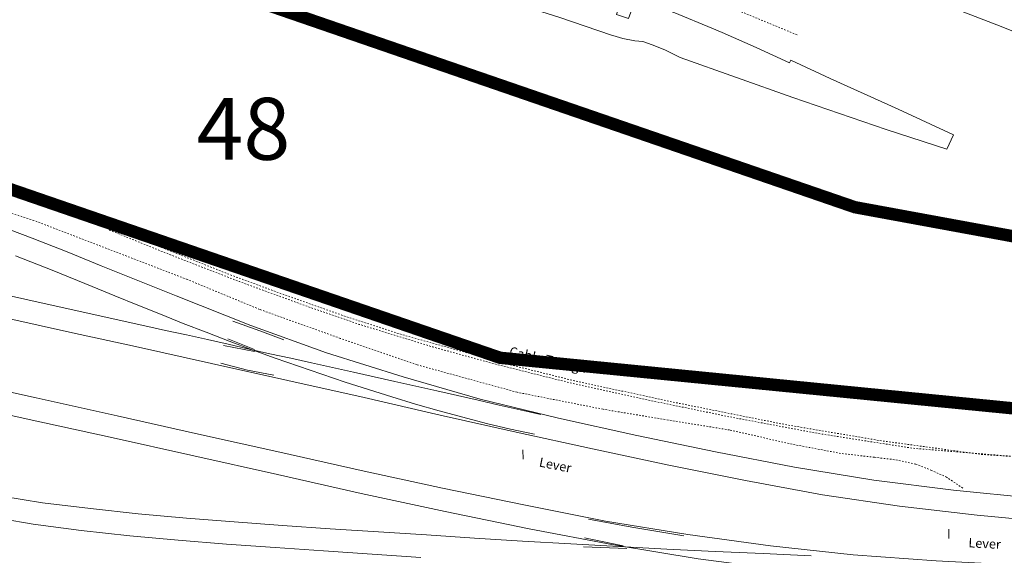
# Model space of a CAD drawing. Extents: x 520897 to 529820, y 180915 to 183203.
# Drawn here: x 521950 to 522013, y 182228 to 182263 of the extents above; entities that cross this region are included whole.
import ezdxf
from ezdxf.enums import TextEntityAlignment as Align

# ---------------------------------------------------------------- set-up
doc = ezdxf.new("R2010")
doc.units = 0
doc.header["$MEASUREMENT"] = 0
doc.linetypes.add('Topo-survey_2003$0$DGN Style 2', pattern=[0.011429710680628275, 0.006857826408376965, -0.00457188427225131])
doc.linetypes.add('Topo-survey_2003$0$DGN Style 3', pattern=[0.01600159495287959, 0.01142971068062828, -0.00457188427225131])
for name, color, linetype, lineweight in [('_Building Outlines_Demolished', 140, 'CONTINUOUS', 0), ('_Building Outlines_Demolished_text', 140, 'CONTINUOUS', 0), ('Topo-survey_2003$0$Level 11', 8, 'CONTINUOUS', 0), ('Topo-survey_2003$0$Level 40', 8, 'CONTINUOUS', 0), ('Topo-survey_2003$0$Level 41', 8, 'CONTINUOUS', 0), ('Topo-survey_2003$0$Level 42', 8, 'CONTINUOUS', 0), ('Topo-survey_2003$0$Level 46', 8, 'CONTINUOUS', 0)]:
    doc.layers.add(name, color=color, linetype=linetype, lineweight=lineweight)
doc.styles.add('SWISS721LTBT', font='tt0001m_.ttf')
doc.styles.add('Topo-survey_2003$0$Style-WORKING', font='WORKING.shx')

# ---------------------------------------------------------------- blocks, each defined once
blk = doc.blocks.new('Topo-survey_2003$0$NOSE')
at = {"layer": 'Topo-survey_2003$0$Level 40', "linetype": 'Continuous', "lineweight": 0}
blk.add_line((0, 0.6000000000058208), (0, 0), dxfattribs=at)

msp = doc.modelspace()

# ---------------------------------------------------------------- linework, layer by layer
at = {"layer": '_Building Outlines_Demolished', "linetype": 'Continuous', "ltscale": 12, "const_width": 0.8, "flags": 128}
msp.add_lwpolyline([(521858.686028155, 182300.2324499565), (521887.2097478794, 182290.5061054238), (522003.4809493468, 182250.4851447826), (522057.5992494385, 182240.5402230331), (522055.7649383925, 182233.34814545), (521980.554041248, 182240.7574003312), (521937.3412605529, 182255.6315741726), (521881.685682708, 182274.6999974452), (521853.3680378132, 182284.6145395561), (521854.773982965, 182288.7435288918), (521857.4250868569, 182296.5293089297)], close=True, dxfattribs=at)
at = {"layer": 'Topo-survey_2003$0$Level 11', "linetype": 'Topo-survey_2003$0$DGN Style 3', "lineweight": 0}
msp.add_polyline3d([(521999.7416900541, 182261.6187242272, -7.219000000000051), (521989.4949779947, 182265.8651766255, -7.124000000000024), (521977.715370756, 182270.5192727036, -7.002999999999929), (521965.6209980118, 182275.2326619219, -6.875), (521960.989501138, 182276.7367911409, -6.789999999999964), (521947.0983658084, 182278.6042544622, -6.822000000000116)], dxfattribs=at)
at = {"layer": 'Topo-survey_2003$0$Level 40', "linetype": 'Continuous', "lineweight": 0}
for points in [[(522014.9709457396, 182261.3519879012, -6.856999999999971), (522012.6449285938, 182262.2578268702, -6.84699999999998), (522010.4199823372, 182263.1264546129, -6.836999999999989)], [(521948.0788482607, 182249.3221834603, -6.807000000000016), (521950.3229548078, 182248.4840988553, -6.817000000000007), (521952.5681707101, 182247.6060296366, -6.836999999999989), (521954.7842301681, 182246.6971399414, -6.856999999999971), (521959.6098044716, 182244.7602267678, -6.977000000000089), (521964.4348240976, 182242.8433059011, -6.916999999999916), (521969.3253793773, 182241.0882648604, -6.906999999999925), (521974.2806382949, 182239.5250921059, -6.916999999999916), (521979.2722764223, 182238.0929787009, -6.927000000000135), (521984.318622034, 182236.8524562434, -6.927000000000135), (521989.3916280409, 182235.7327196433, -6.947000000000116), (521994.4729661688, 182234.6732373023, -6.967000000000098), (521999.5820740468, 182233.6945562051, -6.977000000000089), (522004.7072914892, 182232.8563759332, -6.98700000000008), (522009.8572279556, 182232.2089545926, -6.967000000000098), (522015.0335474785, 182231.6923152627, -6.98700000000008), (522020.206816275, 182231.2856336205, -7.027000000000044), (522025.3975813297, 182230.9694720365, -7.047000000000025), (522030.5872370293, 182230.6932950662, -7.057000000000016), (522035.7668965756, 182230.4168407572, -7.057000000000016), (522040.9559975979, 182230.1606560938, -7.047000000000025), (522046.14509862, 182229.9044714303, -7.027000000000044), (522051.3409220024, 182229.7305048298, -7.164999999999964), (522067.8768257974, 182229.0258384661, -7.192999999999984)], [(521982.7766824834, 182235.8192948707, -6.98700000000008), (521981.2270133226, 182236.1464423795, -6.98700000000008), (521979.676234807, 182236.513574502, -6.997000000000071), (521978.144616582, 182236.9112497623, -6.997000000000071), (521976.6124436794, 182237.3289173293, -6.997000000000071), (521975.0797160993, 182237.7665772034, -6.997000000000071), (521973.5661488098, 182238.234780215, -6.997000000000071), (521972.0425853669, 182238.702705888, -7.007000000000062), (521970.5384595533, 182239.1911785453, -7.017000000000053), (521969.0240602476, 182239.6893700173, -7.017000000000053), (521967.5191024177, 182240.2078311348, -7.007000000000062), (521966.0241407413, 182240.7265695911, -6.98700000000008), (521964.5283470487, 182241.2752965077, -6.977000000000089), (521963.0422721707, 182241.8342969165, -6.977000000000089), (521961.5559199539, 182242.4032934787, -6.977000000000089), (521960.0792865519, 182242.982563533, -6.967000000000098), (521958.602375811, 182243.5718297408, -6.957000000000107), (521957.1354612236, 182244.1613732873, -6.937000000000126), (521955.6582731439, 182244.7606356485, -6.916999999999916), (521954.1910812178, 182245.3601753485, -6.886999999999944), (521951.722067198, 182246.3720892625, -6.886999999999944), (521949.2341702261, 182247.3434638854, -6.886999999999944)], [(521946.2583074412, 182245.3501649402, -6.896999999999935), (521950.0332121555, 182244.5045323971, -6.927000000000135), (521953.8081168698, 182243.658899854, -6.947000000000116), (521957.5930177374, 182242.8135446496, -6.937000000000126), (521958.941377136, 182242.5308311329, -6.957000000000107), (521960.2900138732, 182242.2381214628, -6.967000000000098), (521961.6389279491, 182241.9354156392, -6.977000000000089), (521962.9778458718, 182241.6324324768, -6.967000000000098), (521964.3273146252, 182241.3097343464, -6.957000000000107), (521965.6759513624, 182241.0170246762, -6.957000000000107), (521967.0245880997, 182240.7243150061, -6.967000000000098), (521968.3732248369, 182240.4316053359, -6.967000000000098), (521969.7221389129, 182240.1288995123, -6.977000000000089), (521971.0710529889, 182239.8261936887, -6.977000000000089), (521972.4099709115, 182239.5232105264, -6.977000000000089), (521973.7588849874, 182239.2205047028, -6.977000000000089), (521975.1077990633, 182238.9177988793, -6.98700000000008), (521976.4567131394, 182238.6150930557, -6.98700000000008), (521977.7956310619, 182238.3121098933, -6.997000000000071), (521979.1445451378, 182238.0094040697, -6.997000000000071), (521980.4934592139, 182237.7066982462, -6.997000000000071), (521981.8423732899, 182237.4039924226, -7.007000000000062), (521983.1812912124, 182237.1010092602, -7.007000000000062)], [(522066.8837640207, 182229.0142925735, -7.238000000000056), (522066.8694454296, 182227.6193588912, -7.200000000000045), (522051.675493312, 182228.236208996, -7.179000000000087), (522046.635139643, 182228.4675094281, -7.086999999999989), (522041.5973676158, 182228.6778734057, -7.067000000000007), (522036.5579315562, 182228.9482143039, -7.09699999999998), (522031.5187728355, 182229.2085590486, -7.086999999999989), (522026.4798914533, 182229.4589076398, -7.057000000000016), (522021.4399007162, 182229.7492408448, -7.017000000000053), (522016.4076874225, 182230.1198206159, -6.997000000000071), (522011.382419556, 182230.6006354134, -6.997000000000071), (522006.3649291328, 182231.161696777, -6.967000000000098), (522001.3824312259, 182231.9037982572, -6.967000000000098), (521996.4149335283, 182232.8263851764, -6.957000000000107), (521991.4654867661, 182233.8194998472, -6.947000000000116), (521986.5343682783, 182234.8731461159, -6.947000000000116), (521981.6024177743, 182235.9567808449, -6.957000000000107), (521976.6799087462, 182237.0606852195, -6.947000000000116), (521971.7665638552, 182238.1948553931, -6.947000000000116), (521966.8343360124, 182239.2884862756, -6.937000000000126), (521961.9121043232, 182240.3823944968, -6.937000000000126), (521956.9898726338, 182241.4763027179, -6.947000000000116), (521952.9234154377, 182242.3738693577, -6.927000000000135), (521948.8669543951, 182243.2717133363, -6.906999999999925)], [(521946.4624646375, 182239.073412608, -6.856999999999971), (521950.5689064473, 182238.1769553232, -6.886999999999944), (521955.8135110948, 182237.0019565612, -6.886999999999944), (521961.0681118958, 182235.8272351381, -6.896999999999935), (521966.3227126969, 182234.652513715, -6.906999999999925), (521971.5675946832, 182233.4675187996, -6.916999999999916), (521976.8310822826, 182232.3330593289, -6.916999999999916), (521982.0931831882, 182231.2485806253, -6.896999999999935), (521987.3741670458, 182230.2046412128, -6.856999999999971), (521992.6904207582, 182229.3317457635, -6.866999999999962), (521998.022784035, 182228.5993511397, -6.886999999999944), (522003.3704248597, 182228.0374458015, -6.896999999999935), (522008.7333432325, 182227.646029749, -6.906999999999925), (522014.113203186, 182227.3651260615, -6.937000000000126), (522019.4894577356, 182227.2141723686, -6.937000000000126), (522024.8712710186, 182227.2234344691, -6.937000000000126), (522030.2494788979, 182227.3626465641, -6.947000000000116), (522035.6224173409, 182227.6917855742, -6.957000000000107), (522040.982586243, 182228.1206087796, -6.98700000000008), (522046.3527512984, 182228.5497093238, -7.057000000000016), (522051.7152510418, 182228.9305787268, -7.187000000000126), (522059.9729347135, 182229.1646863463, -7.183999999999969), (522067.1916467419, 182229.0588484933, -7.18100000000004)], [(521945.6582871104, 182237.770608515, -6.866999999999962), (521949.9363275607, 182236.8188890684, -6.886999999999944), (521955.351421494, 182235.6286127584, -6.886999999999944), (521960.7667927661, 182234.428340295, -6.886999999999944), (521966.1727225621, 182233.207798186, -6.886999999999944), (521971.5783750194, 182231.9972522305, -6.886999999999944), (521977.0031877673, 182230.8172494127, -6.896999999999935), (521982.4360552974, 182229.7074970075, -6.896999999999935), (521987.8769776096, 182228.6679950152, -6.84699999999998), (521993.3437283009, 182227.7792673403, -6.876999999999953), (521998.8460261857, 182227.0515874752, -6.886999999999944), (522004.3636016187, 182226.4943968958, -6.896999999999935), (522009.896177261, 182226.1176917554, -6.906999999999925), (522015.4351436529, 182225.8712139483, -6.916999999999916), (522020.9735553673, 182225.644728448, -6.927000000000135), (522026.5119670816, 182225.4182429478, -6.947000000000116), (522032.0509334735, 182225.1717651406, -7.017000000000053), (522037.5898998654, 182224.9252873335, -7.057000000000016), (522043.1283115798, 182224.6988018332, -7.076999999999998), (522048.6672779717, 182224.4523240261, -7.116999999999962), (522054.1984693119, 182224.1976274252, -7.178000000000111), (522073.3869254541, 182223.2574360206, -7.276000000000067)], [(521943.0782800945, 182232.6870995106, -6.807000000000016), (521950.9871309884, 182231.3959459416, -6.817000000000007), (521954.0789811633, 182231.0115470663, -6.826999999999998), (521957.1694446446, 182230.6771289582, -6.836999999999989), (521960.2782364002, 182230.4032424481, -6.84699999999998), (521963.3764773249, 182230.1490709061, -6.856999999999971), (521966.4838823866, 182229.9251651631, -6.856999999999971), (521969.5810139564, 182229.7109782347, -6.866999999999962), (521972.6878643408, 182229.5070647986, -6.896999999999935), (521975.7944373862, 182229.3131475158, -6.916999999999916), (521978.9012877705, 182229.1092340796, -6.906999999999925), (521982.0078608162, 182228.9153167969, -6.896999999999935), (521985.1141565228, 182228.7313956676, -6.896999999999935), (521988.2201748911, 182228.5574706917, -6.896999999999935), (521991.3259159203, 182228.3935418692, -6.886999999999944), (521994.4410984255, 182228.2498826923, -6.896999999999935), (521997.5460074386, 182228.1159423301, -6.906999999999925), (522000.6511937904, 182227.9720058144, -6.916999999999916)], [(521975.4245318762, 182227.8623305343, -6.886999999999944), (521972.2876930316, 182228.0654119542, -6.896999999999935), (521969.1505768482, 182228.2784895276, -6.886999999999944), (521966.0134606649, 182228.4915671009, -6.876999999999953), (521962.8760671429, 182228.7146408277, -6.866999999999962), (521959.7475604191, 182228.9779765069, -6.866999999999962), (521956.618499018, 182229.2613044929, -6.856999999999971), (521953.4877735843, 182229.6046093995, -6.84699999999998), (521950.3750990862, 182230.0184420575, -6.836999999999989), (521942.3540717947, 182231.3865141275, -6.797000000000025)]]:
    msp.add_polyline3d(points, dxfattribs=at)
at = {"layer": 'Topo-survey_2003$0$Level 41', "linetype": 'Continuous', "lineweight": 0, "extrusion": (0.294876915539015, 0.8121142002728549, 0.5035058394868704), "elevation": 301913.6533741917, "flags": 128}
msp.add_lwpolyline([(-428423.616707034, -175953.327924789), (-428425.4801992567, -175953.3371841359), (-428427.1308094934, -175953.3140357686)], dxfattribs=at)
at = {"layer": 'Topo-survey_2003$0$Level 41', "linetype": 'Continuous', "lineweight": 0, "extrusion": (0.006761971032347919, -0.001318230005122247, 0.9999762687271191), "elevation": 3282.321417047553, "flags": 128}
msp.add_lwpolyline([(521950.7946562224, 182246.0333711608), (521952.7892563539, 182245.6445378855)], dxfattribs=at)
at = {"layer": 'Topo-survey_2003$0$Level 41', "linetype": 'Continuous', "lineweight": 0, "extrusion": (-0.003982604103710467, 0.001624608771301357, 0.9999907497126628), "elevation": -1789.624787172896, "flags": 128}
msp.add_lwpolyline([(521960.5050185573, 182244.4352311525), (521958.7828546354, 182245.1377405307)], dxfattribs=at)
at = {"layer": 'Topo-survey_2003$0$Level 41', "linetype": 'Continuous', "lineweight": 0, "extrusion": (0.03455423287038367, 0.1386652451601184, 0.9897363056771353), "elevation": 43299.57768616883, "flags": 128}
msp.add_lwpolyline([(-462408.9313560753, -299932.5822653177), (-462410.7157991349, -299932.5752676972), (-462412.447104364, -299932.6592391427)], dxfattribs=at)
at = {"layer": 'Topo-survey_2003$0$Level 41', "linetype": 'Continuous', "lineweight": 0, "extrusion": (-0.01150573343349307, -0.09838169734217414, 0.9950822376699477), "elevation": -23940.75793536735, "flags": 128}
msp.add_lwpolyline([(497285.2334331021, 240440.8343520791), (497288.0672488761, 240440.6425340468), (497291.4706431738, 240440.481003072)], dxfattribs=at)
at = {"layer": 'Topo-survey_2003$0$Level 41', "linetype": 'Continuous', "lineweight": 0, "extrusion": (-0.004628287935317141, 0.0009490400027818308, 0.9999888390746473), "elevation": -2249.797772623058, "flags": 128}
msp.add_lwpolyline([(521982.8795259386, 182230.8235172597), (521980.3913903937, 182231.3337088993)], dxfattribs=at)
at = {"layer": 'Topo-survey_2003$0$Level 41', "linetype": 'Continuous', "lineweight": 0, "extrusion": (-0.0003564103814451417, 1.314381902453672e-05, 0.9999999363994381), "elevation": -190.5170323828147, "flags": 128}
msp.add_lwpolyline([(521985.9151140475, 182228.5450439278), (521988.7170577843, 182228.4417129336)], dxfattribs=at)
at = {"layer": 'Topo-survey_2003$0$Level 42', "linetype": 'Topo-survey_2003$0$DGN Style 2', "lineweight": 0, "elevation": -1132.547, "flags": 128}
for points in [[(522054.0697542828, 182232.1181043327), (522045.8173928937, 182232.4493617928), (522037.9583264678, 182232.8475525928), (522031.9845852616, 182233.1519947059), (522028.9120534095, 182233.3088418235), (522011.6107950066, 182234.5204769477), (522005.0544647882, 182235.4149885848), (521998.9403853426, 182236.4508199093), (521991.985142143, 182237.8414589828), (521985.3529700318, 182239.2700726769), (521980.9134970849, 182240.3793755905), (521974.2280823719, 182242.2486821769), (521970.6053240892, 182243.4156579374), (521966.440895989, 182244.8877284518), (521963.0578259092, 182246.1413850374), (521959.2563425758, 182247.6565379887), (521955.075176599, 182249.2992099202)], [(521955.3013297045, 182249.0083701483), (521959.2077425233, 182247.4251010969), (521963.7189998465, 182245.6755427629), (521967.9768057898, 182244.1190294963), (521971.4534803672, 182242.9169887807), (521976.1997955319, 182241.4570609202), (521980.1724770437, 182240.3698205578), (521985.2678303453, 182239.0936435586), (521990.2681984346, 182237.9959008876), (521995.3481486728, 182236.9503854277), (522001.1174150973, 182235.8669727994), (522007.2131987858, 182234.9136658062), (522029.2074608999, 182233.1179611943), (522029.9928221647, 182233.0437137457), (522029.8059712707, 182228.6728503592), (522029.6845099564, 182225.082100556), (522029.3872975546, 182220.2540005376), (522027.3179333723, 182220.3826585389), (522027.3373372887, 182220.2241357077), (522029.4338550967, 182220.0182010565)]]:
    msp.add_lwpolyline(points, dxfattribs=at)
at = {"layer": 'Topo-survey_2003$0$Level 42', "linetype": 'Topo-survey_2003$0$DGN Style 3', "lineweight": 0}
msp.add_polyline3d([(522010.450836653, 182232.3394678651, -7.069999999999936), (522009.4110110091, 182233.0398988968, -7.069999999999936), (522008.4333195487, 182233.4839545334, -7.057999999999993), (522007.4045078408, 182233.8955799328, -7.029999999999973), (522006.2349951912, 182234.1502427731, -7.04300000000012), (522004.739439145, 182234.3298342897, -7.076999999999998), (522002.5606212682, 182234.5815040334, -7.069999999999936), (521999.4179365551, 182235.1755737215, -7.078999999999951), (521995.3738326328, 182236.0967693933, -7.067999999999984), (521991.220623598, 182236.7678429461, -7.047000000000025), (521987.2045837361, 182237.434719117, -7.06899999999996), (521981.6520674377, 182238.5301476884, -7.098999999999933), (521975.1873977244, 182240.3035394946, -7.085000000000036), (521970.2250908151, 182242.0125728874, -7.06899999999996), (521965.0111918913, 182243.8836910059, -7.067999999999984), (521960.3418071861, 182245.8159341259, -7.053000000000111), (521950.4312566041, 182249.6285427031, -7.023000000000138), (521945.1808928773, 182251.2995725457, -7.009999999999991), (521940.4746130107, 182252.6145549857, -7.01299999999992), (521934.4016624427, 182253.8265947535, -7.014000000000124)], dxfattribs=at)
at = {"layer": 'Topo-survey_2003$0$Level 46', "linetype": 'Continuous', "lineweight": 13}
for points in [[(521987.8394738794, 182261.5696107577, -6.898000000000138), (521987.7467327195, 182261.5950484707, -6.898000000000138), (521984.3558019947, 182262.7714573363, -6.854000000000042), (521979.1463103654, 182264.4116088429, -6.831000000000131), (521974.0054364377, 182266.2107245311, -6.868999999999915), (521970.6213402046, 182267.5013668844, -6.825000000000045), (521969.3993579139, 182268.0606917288, -6.80600000000004), (521968.7397358778, 182268.4345416579, -6.817999999999984), (521968.0690023542, 182268.6680294311, -6.835000000000036), (521968.027662368, 182268.8239428864, -6.855000000000018), (521968.0032905006, 182269.0533552053, -6.854000000000042), (521968.1278106347, 182269.4329546471, -6.853000000000065), (521967.9040244753, 182269.9269382044, -6.837999999999965), (521967.8243746705, 182270.3458903599, -6.797000000000025), (521968.1928514029, 182271.4155210895, -6.823000000000093)], [(521968.1928514029, 182271.4155210895, -6.823000000000093), (521976.2307977838, 182268.6443785492, -6.786000000000058), (521983.7282910502, 182266.0263060293, -6.802000000000135), (521988.4790931235, 182264.2243710525, -6.854000000000042), (521988.070513667, 182262.9415461121, -6.846000000000004), (521988.8422903459, 182262.6718467282, -6.833000000000084), (521989.1966844785, 182263.6000324848, -6.826999999999998), (521989.4750538029, 182263.734804586, -6.836999999999989), (521989.7588613584, 182263.7456798526, -6.846000000000004), (521989.9939084373, 182263.7111853503, -6.852000000000089), (521991.8420900865, 182263.0451864077, -6.863000000000056), (521994.2283590999, 182262.0589875455, -6.874000000000024), (521994.8977578101, 182261.7654396503, -6.876999999999953)], [(521994.8977578101, 182261.7654396503, -6.876999999999953), (521997.1044300643, 182260.7982671926, -6.885999999999967), (521999.2547066552, 182259.8085219819, -6.878999999999905), (521999.3338486496, 182259.9847846969, -6.872000000000071), (522001.8896845558, 182258.8002122758, -6.885999999999967), (522006.2704288361, 182256.8149436416, -6.948000000000093), (522009.850687323, 182255.1606017278, -7.016000000000076), (522009.4301244407, 182254.2375828428, -7.021999999999935), (522005.5063745921, 182255.5082508268, -7.003999999999905), (521999.477074063, 182257.5628252669, -6.911000000000058), (521992.1886101427, 182260.1466818191, -6.898000000000138), (521991.1931498689, 182260.6542690956, -6.896999999999935), (521990.3898038986, 182260.9801145377, -6.898000000000138), (521989.7800179812, 182261.1802798064, -6.893000000000029), (521989.2673009039, 182261.2350812547, -6.894999999999982), (521988.4745564491, 182261.3951569534, -6.896999999999935), (521987.8394738794, 182261.5696107577, -6.898000000000138)]]:
    msp.add_polyline3d(points, dxfattribs=at)

# ---------------------------------------------------------------- block references
at = {"layer": 'Topo-survey_2003$0$Level 40', "linetype": 'Continuous', "lineweight": 0, "rotation": 1.589237773310631}
for p in [(521982.0451333071, 182234.2063857589, -1132.547), (522009.5578506563, 182229.0814486801, -1132.547)]:
    msp.add_blockref('Topo-survey_2003$0$NOSE', p, dxfattribs=at)

# ---------------------------------------------------------------- texts
at = {"layer": '_Building Outlines_Demolished_text', "style": 'SWISS721LTBT'}
msp.add_text('48', height=4, dxfattribs=at).set_placement((521960.9392164601, 182253.5504854386))
at = {"layer": 'Topo-survey_2003$0$Level 40', "linetype": 'Continuous', "lineweight": 13, "style": 'Topo-survey_2003$0$Style-WORKING'}
for rotation, p in [(348.6892377480748, (521983.0354302969, 182233.7406713913, -1132.547)), (357.0892377902196, (522010.8040178523, 182228.5157921413, -1132.547))]:
    msp.add_text('Lever', height=0.6, rotation=rotation, dxfattribs=at).set_placement(p)
at = {"layer": 'Topo-survey_2003$0$Level 42', "linetype": 'Continuous', "lineweight": 0, "style": 'Topo-survey_2003$0$Style-WORKING'}
msp.add_text('Cable Trough', height=0.5999994, rotation=347.2892377479465, dxfattribs=at).set_placement((521983.6621443125, 182240.628285612, -1132.547), align=Align.MIDDLE_CENTER)

doc.saveas('drawing.dxf')
